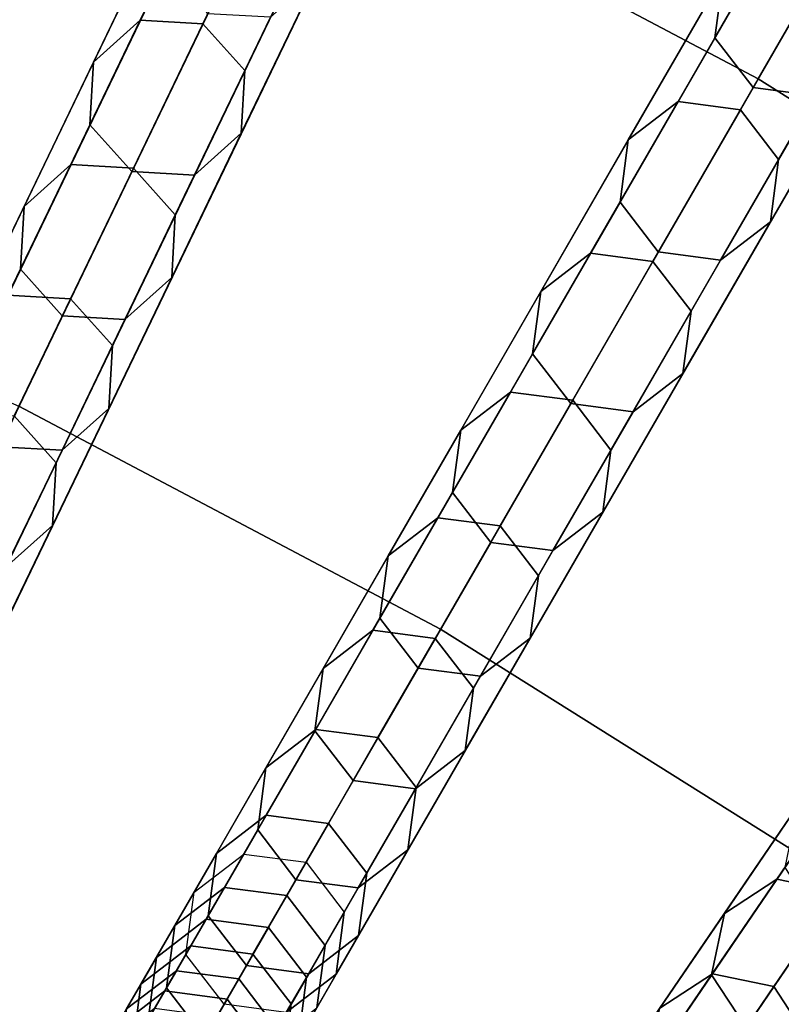
# Model space of a CAD drawing. Units: inches. Extents: x -7.6 to 7.6, y -7.6 to 7.6.
# Drawn here: x 2.4 to 3.1, y 4.5 to 5.3 of the extents above; entities that cross this region are included whole.
import ezdxf

# ---------------------------------------------------------------- set-up
doc = ezdxf.new("R2010")
doc.units = ezdxf.units.IN
doc.header["$MEASUREMENT"] = 0
doc.layers.add('Knoll Studio Chair Cushion', color=2, linetype='Continuous')
doc.layers.add('Knoll Studio Chair Frame', color=2, linetype='Continuous')

msp = doc.modelspace()

# ---------------------------------------------------------------- linework, layer by layer
at = {"layer": 'Knoll Studio Chair Cushion'}
for points in [[(3.03588, 5.25829, 22.989), (3.31046, 5.73388, 22.919), (2.87271, 5.96524, 22.919), (2.63444, 5.47046, 22.989)], [(3.42034, 5.01672, 22.989), (3.72969, 5.47046, 22.919), (3.31046, 5.73388, 22.919), (3.03588, 5.25829, 22.989)], [(2.39589, 4.97512, 23.0539), (2.63444, 5.47046, 22.989), (2.21826, 5.65204, 22.989), (2.0174, 5.14025, 23.0539)], [(2.76098, 4.78216, 23.0539), (3.03588, 5.25829, 22.989), (2.63444, 5.47046, 22.989), (2.39589, 4.97512, 23.0539)], [(3.11063, 4.56246, 23.0539), (3.42034, 5.01672, 22.989), (3.03588, 5.25829, 22.989), (2.76098, 4.78216, 23.0539)], [(2.4858, 4.30553, 23.1137), (2.76098, 4.78216, 23.0539), (2.39589, 4.97512, 23.0539), (2.1571, 4.47926, 23.1137)], [(2.8006, 4.10773, 23.1137), (3.11063, 4.56246, 23.0539), (2.76098, 4.78216, 23.0539), (2.4858, 4.30553, 23.1137)], [(3.09974, 3.88695, 23.1137), (3.44289, 4.31725, 23.0539), (3.11063, 4.56246, 23.0539), (2.8006, 4.10773, 23.1137)], [(2.21035, 3.82844, 23.16836), (2.4858, 4.30553, 23.1137), (2.1571, 4.47926, 23.1137), (1.91807, 3.98292, 23.16836)]]:
    msp.add_3dface(points, dxfattribs=at)
at = {"layer": 'Knoll Studio Chair Frame'}
for points in [[(2.52899, 6.58119, 0.25), (2.4913, 6.54206, 0.25), (1.84026, 4.88326, 11.77796), (1.87796, 4.92239, 11.77796)], [(2.58333, 6.58221, 0.25), (2.52899, 6.58119, 0.25), (1.87796, 4.92239, 11.77796), (1.9323, 4.92341, 11.77796)], [(2.62246, 6.54451, 0.25), (2.58333, 6.58221, 0.25), (1.9323, 4.92341, 11.77796), (1.97143, 4.88571, 11.77796)], [(2.62348, 6.49018, 0.25), (2.62246, 6.54451, 0.25), (1.97143, 4.88571, 11.77796), (1.97245, 4.83138, 11.77796)], [(2.4913, 6.54206, 0.25), (2.49231, 6.48772, 0.25), (1.84128, 4.82893, 11.77796), (1.84026, 4.88326, 11.77796)], [(2.49231, 6.48772, 0.25), (2.53145, 6.45002, 0.25), (1.88042, 4.79123, 11.77796), (1.84128, 4.82893, 11.77796)], [(2.58578, 6.45104, 0.25), (2.62348, 6.49018, 0.25), (1.97245, 4.83138, 11.77796), (1.93475, 4.79224, 11.77796)], [(2.53145, 6.45002, 0.25), (2.58578, 6.45104, 0.25), (1.93475, 4.79224, 11.77796), (1.88042, 4.79123, 11.77796)], [(3.01374, 6.3738, 0.25), (2.97322, 6.33759, 0.25), (2.20005, 4.73208, 11.77796), (2.24056, 4.76829, 11.77796)], [(3.06799, 6.37075, 0.25), (3.01374, 6.3738, 0.25), (2.24056, 4.76829, 11.77796), (2.29482, 4.76524, 11.77796)], [(3.1042, 6.33023, 0.25), (3.06799, 6.37075, 0.25), (2.29482, 4.76524, 11.77796), (2.33103, 4.72472, 11.77796)], [(2.97322, 6.33759, 0.25), (2.97017, 6.28333, 0.25), (2.197, 4.67782, 11.77796), (2.20005, 4.73208, 11.77796)], [(3.10115, 6.27598, 0.25), (3.1042, 6.33023, 0.25), (2.33103, 4.72472, 11.77796), (2.32798, 4.67047, 11.77796)], [(2.97017, 6.28333, 0.25), (3.00638, 6.24281, 0.25), (2.23321, 4.63731, 11.77796), (2.197, 4.67782, 11.77796)], [(3.06064, 6.23977, 0.25), (3.10115, 6.27598, 0.25), (2.32798, 4.67047, 11.77796), (2.28746, 4.63426, 11.77796)], [(3.00638, 6.24281, 0.25), (3.06064, 6.23977, 0.25), (2.28746, 4.63426, 11.77796), (2.23321, 4.63731, 11.77796)], [(3.48162, 6.13076, 0.25), (3.43851, 6.09768, 0.25), (2.54752, 4.55444, 11.77796), (2.59063, 4.58752, 11.77796)], [(3.5355, 6.12367, 0.25), (3.48162, 6.13076, 0.25), (2.59063, 4.58752, 11.77796), (2.64451, 4.58043, 11.77796)], [(3.56858, 6.08055, 0.25), (3.5355, 6.12367, 0.25), (2.64451, 4.58043, 11.77796), (2.67759, 4.53731, 11.77796)], [(3.43851, 6.09768, 0.25), (3.43142, 6.0438, 0.25), (2.54043, 4.50056, 11.77796), (2.54752, 4.55444, 11.77796)], [(3.56149, 6.02668, 0.25), (3.56858, 6.08055, 0.25), (2.67759, 4.53731, 11.77796), (2.6705, 4.48344, 11.77796)], [(3.43142, 6.0438, 0.25), (3.4645, 6.00069, 0.25), (2.57351, 4.45745, 11.77796), (2.54043, 4.50056, 11.77796)], [(3.51838, 5.9936, 0.25), (3.56149, 6.02668, 0.25), (2.6705, 4.48344, 11.77796), (2.62739, 4.45036, 11.77796)], [(3.4645, 6.00069, 0.25), (3.51838, 5.9936, 0.25), (2.62739, 4.45036, 11.77796), (2.57351, 4.45745, 11.77796)], [(3.93004, 5.85343, 0.25), (3.88458, 5.82367, 0.25), (2.88075, 4.35133, 11.77796), (2.92622, 4.38109, 11.77796)], [(3.98324, 5.84233, 0.25), (3.93004, 5.85343, 0.25), (2.92622, 4.38109, 11.77796), (2.97941, 4.36999, 11.77796)], [(4.013, 5.79687, 0.25), (3.98324, 5.84233, 0.25), (2.97941, 4.36999, 11.77796), (3.00918, 4.32453, 11.77796)], [(3.88458, 5.82367, 0.25), (3.87348, 5.77047, 0.25), (2.86965, 4.29813, 11.77796), (2.88075, 4.35133, 11.77796)], [(4.0019, 5.74368, 0.25), (4.013, 5.79687, 0.25), (3.00918, 4.32453, 11.77796), (2.99808, 4.27134, 11.77796)], [(3.87348, 5.77047, 0.25), (3.90324, 5.72501, 0.25), (2.89942, 4.25267, 11.77796), (2.86965, 4.29813, 11.77796)], [(3.95644, 5.71391, 0.25), (4.0019, 5.74368, 0.25), (2.99808, 4.27134, 11.77796), (2.95262, 4.24157, 11.77796)], [(3.90324, 5.72501, 0.25), (3.95644, 5.71391, 0.25), (2.95262, 4.24157, 11.77796), (2.89942, 4.25267, 11.77796)], [(3.00559, 5.34783, 18.91009), (3.09398, 5.50093, 19.27533), (3.08689, 5.44705, 19.27533), (2.99849, 5.29395, 18.91009)], [(2.50103, 5.30915, 18.16266), (2.56679, 5.44569, 18.53906), (2.52627, 5.40948, 18.53906), (2.46051, 5.27294, 18.16266)], [(2.55528, 5.3061, 18.16266), (2.62104, 5.44265, 18.53906), (2.56679, 5.44569, 18.53906), (2.50103, 5.30915, 18.16266)], [(2.99849, 5.29395, 18.91009), (3.08689, 5.44705, 19.27533), (3.11997, 5.40394, 19.27533), (3.03157, 5.25084, 18.91009)], [(2.59149, 5.26558, 18.16266), (2.65725, 5.40213, 18.53906), (2.62104, 5.44265, 18.53906), (2.55528, 5.3061, 18.16266)], [(2.46051, 5.27294, 18.16266), (2.52627, 5.40948, 18.53906), (2.52322, 5.35523, 18.53906), (2.45746, 5.21868, 18.16266)], [(3.08545, 5.24375, 18.91009), (3.17384, 5.39685, 19.27533), (3.11997, 5.40394, 19.27533), (3.03157, 5.25084, 18.91009)], [(2.59149, 5.26558, 18.16266), (2.65725, 5.40213, 18.53906), (2.6542, 5.34787, 18.53906), (2.58845, 5.21133, 18.16266)], [(2.96657, 5.23865, 18.53906), (3.0487, 5.38091, 18.91009), (3.00559, 5.34783, 18.91009), (2.92345, 5.20557, 18.53906)], [(3.02044, 5.23156, 18.53906), (3.10257, 5.37382, 18.91009), (3.0487, 5.38091, 18.91009), (2.96657, 5.23865, 18.53906)], [(3.05352, 5.18845, 18.53906), (3.13565, 5.3307, 18.91009), (3.10257, 5.37382, 18.91009), (3.02044, 5.23156, 18.53906)], [(2.45746, 5.21868, 18.16266), (2.52322, 5.35523, 18.53906), (2.55943, 5.31471, 18.53906), (2.49367, 5.17816, 18.16266)], [(2.58845, 5.21133, 18.16266), (2.6542, 5.34787, 18.53906), (2.61368, 5.31166, 18.53906), (2.54793, 5.17512, 18.16266)], [(2.92345, 5.20557, 18.53906), (3.00559, 5.34783, 18.91009), (2.99849, 5.29395, 18.91009), (2.91636, 5.15169, 18.53906)], [(3.05352, 5.18845, 18.53906), (3.13565, 5.3307, 18.91009), (3.12856, 5.27683, 18.91009), (3.04643, 5.13457, 18.53906)], [(2.44086, 5.18421, 17.78132), (2.50103, 5.30915, 18.16266), (2.46051, 5.27294, 18.16266), (2.40034, 5.148, 17.78132)], [(2.49512, 5.18116, 17.78132), (2.55528, 5.3061, 18.16266), (2.50103, 5.30915, 18.16266), (2.44086, 5.18421, 17.78132)], [(2.54793, 5.17512, 18.16266), (2.61368, 5.31166, 18.53906), (2.55943, 5.31471, 18.53906), (2.49367, 5.17816, 18.16266)], [(2.53133, 5.14064, 17.78132), (2.59149, 5.26558, 18.16266), (2.55528, 5.3061, 18.16266), (2.49512, 5.18116, 17.78132)], [(2.91636, 5.15169, 18.53906), (2.99849, 5.29395, 18.91009), (3.03157, 5.25084, 18.91009), (2.94944, 5.10858, 18.53906)], [(3.04643, 5.13457, 18.53906), (3.12856, 5.27683, 18.91009), (3.08545, 5.24375, 18.91009), (3.00332, 5.10149, 18.53906)], [(2.40034, 5.148, 17.78132), (2.46051, 5.27294, 18.16266), (2.45746, 5.21868, 18.16266), (2.39729, 5.09374, 17.78132)], [(2.53133, 5.14064, 17.78132), (2.59149, 5.26558, 18.16266), (2.58845, 5.21133, 18.16266), (2.52828, 5.08639, 17.78132)], [(3.00332, 5.10149, 18.53906), (3.08545, 5.24375, 18.91009), (3.03157, 5.25084, 18.91009), (2.94944, 5.10858, 18.53906)], [(2.89079, 5.1074, 18.16266), (2.96657, 5.23865, 18.53906), (2.92345, 5.20557, 18.53906), (2.84768, 5.07432, 18.16266)], [(2.94466, 5.10031, 18.16266), (3.02044, 5.23156, 18.53906), (2.96657, 5.23865, 18.53906), (2.89079, 5.1074, 18.16266)], [(2.97774, 5.05719, 18.16266), (3.05352, 5.18845, 18.53906), (3.02044, 5.23156, 18.53906), (2.94466, 5.10031, 18.16266)], [(2.39729, 5.09374, 17.78132), (2.45746, 5.21868, 18.16266), (2.49367, 5.17816, 18.16266), (2.4335, 5.05322, 17.78132)], [(2.52828, 5.08639, 17.78132), (2.58845, 5.21133, 18.16266), (2.54793, 5.17512, 18.16266), (2.48776, 5.05018, 17.78132)], [(2.84768, 5.07432, 18.16266), (2.92345, 5.20557, 18.53906), (2.91636, 5.15169, 18.53906), (2.84058, 5.02044, 18.16266)], [(2.38635, 5.07102, 17.39548), (2.44086, 5.18421, 17.78132), (2.40034, 5.148, 17.78132), (2.34583, 5.03481, 17.39548)], [(2.44061, 5.06797, 17.39548), (2.49512, 5.18116, 17.78132), (2.44086, 5.18421, 17.78132), (2.38635, 5.07102, 17.39548)], [(2.47682, 5.02746, 17.39548), (2.53133, 5.14064, 17.78132), (2.49512, 5.18116, 17.78132), (2.44061, 5.06797, 17.39548)], [(2.97774, 5.05719, 18.16266), (3.05352, 5.18845, 18.53906), (3.04643, 5.13457, 18.53906), (2.97065, 5.00332, 18.16266)], [(2.48776, 5.05018, 17.78132), (2.54793, 5.17512, 18.16266), (2.49367, 5.17816, 18.16266), (2.4335, 5.05322, 17.78132)], [(2.34583, 5.03481, 17.39548), (2.40034, 5.148, 17.78132), (2.39729, 5.09374, 17.78132), (2.34279, 4.98056, 17.39548)], [(2.84058, 5.02044, 18.16266), (2.91636, 5.15169, 18.53906), (2.94944, 5.10858, 18.53906), (2.87366, 4.97733, 18.16266)], [(2.47682, 5.02746, 17.39548), (2.53133, 5.14064, 17.78132), (2.52828, 5.08639, 17.78132), (2.47377, 4.9732, 17.39548)], [(2.97065, 5.00332, 18.16266), (3.04643, 5.13457, 18.53906), (3.00332, 5.10149, 18.53906), (2.92754, 4.97024, 18.16266)], [(2.82145, 4.98731, 17.78132), (2.89079, 5.1074, 18.16266), (2.84768, 5.07432, 18.16266), (2.77834, 4.95423, 17.78132)], [(2.87533, 4.98021, 17.78132), (2.94466, 5.10031, 18.16266), (2.89079, 5.1074, 18.16266), (2.82145, 4.98731, 17.78132)], [(2.92754, 4.97024, 18.16266), (3.00332, 5.10149, 18.53906), (2.94944, 5.10858, 18.53906), (2.87366, 4.97733, 18.16266)], [(2.90841, 4.9371, 17.78132), (2.97774, 5.05719, 18.16266), (2.94466, 5.10031, 18.16266), (2.87533, 4.98021, 17.78132)], [(2.34279, 4.98056, 17.39548), (2.39729, 5.09374, 17.78132), (2.4335, 5.05322, 17.78132), (2.379, 4.94004, 17.39548)], [(2.47377, 4.9732, 17.39548), (2.52828, 5.08639, 17.78132), (2.48776, 5.05018, 17.78132), (2.43325, 4.93699, 17.39548)], [(2.39182, 4.96667, 17.0056), (2.44061, 5.06797, 17.39548), (2.38635, 5.07102, 17.39548), (2.33757, 4.96972, 17.0056)], [(2.77834, 4.95423, 17.78132), (2.84768, 5.07432, 18.16266), (2.84058, 5.02044, 18.16266), (2.77125, 4.90035, 17.78132)], [(2.42803, 4.92615, 17.0056), (2.47682, 5.02746, 17.39548), (2.44061, 5.06797, 17.39548), (2.39182, 4.96667, 17.0056)], [(2.43325, 4.93699, 17.39548), (2.48776, 5.05018, 17.78132), (2.4335, 5.05322, 17.78132), (2.379, 4.94004, 17.39548)], [(2.90841, 4.9371, 17.78132), (2.97774, 5.05719, 18.16266), (2.97065, 5.00332, 18.16266), (2.90132, 4.88323, 17.78132)], [(2.42803, 4.92615, 17.0056), (2.47682, 5.02746, 17.39548), (2.47377, 4.9732, 17.39548), (2.42499, 4.8719, 17.0056)], [(2.77125, 4.90035, 17.78132), (2.84058, 5.02044, 18.16266), (2.87366, 4.97733, 18.16266), (2.80433, 4.85724, 17.78132)], [(2.90132, 4.88323, 17.78132), (2.97065, 5.00332, 18.16266), (2.92754, 4.97024, 18.16266), (2.8582, 4.85014, 17.78132)], [(2.75864, 4.87851, 17.39548), (2.82145, 4.98731, 17.78132), (2.77834, 4.95423, 17.78132), (2.71553, 4.84543, 17.39548)], [(2.81251, 4.87142, 17.39548), (2.87533, 4.98021, 17.78132), (2.82145, 4.98731, 17.78132), (2.75864, 4.87851, 17.39548)], [(2.8582, 4.85014, 17.78132), (2.92754, 4.97024, 18.16266), (2.87366, 4.97733, 18.16266), (2.80433, 4.85724, 17.78132)], [(2.84559, 4.8283, 17.39548), (2.90841, 4.9371, 17.78132), (2.87533, 4.98021, 17.78132), (2.81251, 4.87142, 17.39548)], [(2.42499, 4.8719, 17.0056), (2.47377, 4.9732, 17.39548), (2.43325, 4.93699, 17.39548), (2.38447, 4.83569, 17.0056)], [(2.38503, 4.83685, 16.61212), (2.42803, 4.92615, 17.0056), (2.39182, 4.96667, 17.0056), (2.34882, 4.87737, 16.61212)], [(2.71553, 4.84543, 17.39548), (2.77834, 4.95423, 17.78132), (2.77125, 4.90035, 17.78132), (2.70843, 4.79155, 17.39548)], [(2.38447, 4.83569, 17.0056), (2.43325, 4.93699, 17.39548), (2.379, 4.94004, 17.39548), (2.33021, 4.83873, 17.0056)], [(2.84559, 4.8283, 17.39548), (2.90841, 4.9371, 17.78132), (2.90132, 4.88323, 17.78132), (2.8385, 4.77443, 17.39548)], [(2.38503, 4.83685, 16.61212), (2.42803, 4.92615, 17.0056), (2.42499, 4.8719, 17.0056), (2.38198, 4.7826, 16.61212)], [(2.70843, 4.79155, 17.39548), (2.77125, 4.90035, 17.78132), (2.80433, 4.85724, 17.78132), (2.74151, 4.74844, 17.39548)], [(2.8385, 4.77443, 17.39548), (2.90132, 4.88323, 17.78132), (2.8582, 4.85014, 17.78132), (2.79539, 4.74135, 17.39548)], [(2.70242, 4.78114, 17.0056), (2.75864, 4.87851, 17.39548), (2.71553, 4.84543, 17.39548), (2.65931, 4.74806, 17.0056)], [(2.7563, 4.77404, 17.0056), (2.81251, 4.87142, 17.39548), (2.75864, 4.87851, 17.39548), (2.70242, 4.78114, 17.0056)], [(2.38198, 4.7826, 16.61212), (2.42499, 4.8719, 17.0056), (2.38447, 4.83569, 17.0056), (2.34146, 4.74639, 16.61212)], [(2.78938, 4.73093, 17.0056), (2.84559, 4.8283, 17.39548), (2.81251, 4.87142, 17.39548), (2.7563, 4.77404, 17.0056)], [(2.79539, 4.74135, 17.39548), (2.8582, 4.85014, 17.78132), (2.80433, 4.85724, 17.78132), (2.74151, 4.74844, 17.39548)], [(2.65931, 4.74806, 17.0056), (2.71553, 4.84543, 17.39548), (2.70843, 4.79155, 17.39548), (2.65221, 4.69418, 17.0056)], [(2.78938, 4.73093, 17.0056), (2.84559, 4.8283, 17.39548), (2.8385, 4.77443, 17.39548), (2.78228, 4.67706, 17.0056)], [(2.65221, 4.69418, 17.0056), (2.70843, 4.79155, 17.39548), (2.74151, 4.74844, 17.39548), (2.6853, 4.65107, 17.0056)], [(2.65286, 4.6953, 16.61212), (2.70242, 4.78114, 17.0056), (2.65931, 4.74806, 17.0056), (2.60975, 4.66222, 16.61212)], [(2.70674, 4.68821, 16.61212), (2.7563, 4.77404, 17.0056), (2.70242, 4.78114, 17.0056), (2.65286, 4.6953, 16.61212)], [(2.73982, 4.64509, 16.61212), (2.78938, 4.73093, 17.0056), (2.7563, 4.77404, 17.0056), (2.70674, 4.68821, 16.61212)], [(2.78228, 4.67706, 17.0056), (2.8385, 4.77443, 17.39548), (2.79539, 4.74135, 17.39548), (2.73917, 4.64397, 17.0056)], [(2.60975, 4.66222, 16.61212), (2.65931, 4.74806, 17.0056), (2.65221, 4.69418, 17.0056), (2.60266, 4.60834, 16.61212)], [(2.73917, 4.64397, 17.0056), (2.79539, 4.74135, 17.39548), (2.74151, 4.74844, 17.39548), (2.6853, 4.65107, 17.0056)], [(2.73982, 4.64509, 16.61212), (2.78938, 4.73093, 17.0056), (2.78228, 4.67706, 17.0056), (2.73272, 4.59122, 16.61212)], [(2.61002, 4.6211, 16.2155), (2.65286, 4.6953, 16.61212), (2.60975, 4.66222, 16.61212), (2.56691, 4.58801, 16.2155)], [(2.6639, 4.614, 16.2155), (2.70674, 4.68821, 16.61212), (2.65286, 4.6953, 16.61212), (2.61002, 4.6211, 16.2155)], [(2.60266, 4.60834, 16.61212), (2.65221, 4.69418, 17.0056), (2.6853, 4.65107, 17.0056), (2.63574, 4.56523, 16.61212)], [(2.69698, 4.57089, 16.2155), (2.73982, 4.64509, 16.61212), (2.70674, 4.68821, 16.61212), (2.6639, 4.614, 16.2155)], [(2.73272, 4.59122, 16.61212), (2.78228, 4.67706, 17.0056), (2.73917, 4.64397, 17.0056), (2.68961, 4.55814, 16.61212)], [(2.56691, 4.58801, 16.2155), (2.60975, 4.66222, 16.61212), (2.60266, 4.60834, 16.61212), (2.55981, 4.53414, 16.2155)], [(3.05216, 4.56582, 17.0056), (3.1155, 4.65872, 17.39548), (3.07003, 4.62895, 17.39548), (3.00669, 4.53605, 17.0056)], [(3.10535, 4.55472, 17.0056), (3.16869, 4.64762, 17.39548), (3.1155, 4.65872, 17.39548), (3.05216, 4.56582, 17.0056)], [(2.68961, 4.55814, 16.61212), (2.73917, 4.64397, 17.0056), (2.6853, 4.65107, 17.0056), (2.63574, 4.56523, 16.61212)], [(2.69698, 4.57089, 16.2155), (2.73982, 4.64509, 16.61212), (2.73272, 4.59122, 16.61212), (2.68988, 4.51701, 16.2155)], [(3.00669, 4.53605, 17.0056), (3.07003, 4.62895, 17.39548), (3.05893, 4.57575, 17.39548), (2.99559, 4.48285, 17.0056)], [(2.57394, 4.55861, 15.8162), (2.61002, 4.6211, 16.2155), (2.56691, 4.58801, 16.2155), (2.53083, 4.52553, 15.8162)], [(2.62782, 4.55152, 15.8162), (2.6639, 4.614, 16.2155), (2.61002, 4.6211, 16.2155), (2.57394, 4.55861, 15.8162)], [(2.6609, 4.50841, 15.8162), (2.69698, 4.57089, 16.2155), (2.6639, 4.614, 16.2155), (2.62782, 4.55152, 15.8162)], [(2.55981, 4.53414, 16.2155), (2.60266, 4.60834, 16.61212), (2.63574, 4.56523, 16.61212), (2.5929, 4.49103, 16.2155)], [(2.59063, 4.58752, 11.77796), (2.55805, 4.53109, 12.17846), (2.51494, 4.49801, 12.17846), (2.54752, 4.55444, 11.77796)], [(2.53083, 4.52553, 15.8162), (2.56691, 4.58801, 16.2155), (2.55981, 4.53414, 16.2155), (2.52374, 4.47166, 15.8162)], [(2.64451, 4.58043, 11.77796), (2.61193, 4.524, 12.17846), (2.55805, 4.53109, 12.17846), (2.59063, 4.58752, 11.77796)], [(2.68988, 4.51701, 16.2155), (2.73272, 4.59122, 16.61212), (2.68961, 4.55814, 16.61212), (2.64677, 4.48393, 16.2155)], [(2.67759, 4.53731, 11.77796), (2.64501, 4.48088, 12.17846), (2.61193, 4.524, 12.17846), (2.64451, 4.58043, 11.77796)], [(2.6609, 4.50841, 15.8162), (2.69698, 4.57089, 16.2155), (2.68988, 4.51701, 16.2155), (2.65381, 4.45453, 15.8162)], [(2.99559, 4.48285, 17.0056), (3.05893, 4.57575, 17.39548), (3.0887, 4.53029, 17.39548), (3.02536, 4.43739, 17.0056)], [(2.64677, 4.48393, 16.2155), (2.68961, 4.55814, 16.61212), (2.63574, 4.56523, 16.61212), (2.5929, 4.49103, 16.2155)], [(2.99632, 4.48392, 16.61212), (3.05216, 4.56582, 17.0056), (3.00669, 4.53605, 17.0056), (2.95086, 4.45415, 16.61212)], [(3.04952, 4.47282, 16.61212), (3.10535, 4.55472, 17.0056), (3.05216, 4.56582, 17.0056), (2.99632, 4.48392, 16.61212)], [(2.54468, 4.50792, 15.41467), (2.57394, 4.55861, 15.8162), (2.53083, 4.52553, 15.8162), (2.50157, 4.47484, 15.41467)], [(2.54752, 4.55444, 11.77796), (2.51494, 4.49801, 12.17846), (2.50785, 4.44413, 12.17846), (2.54043, 4.50056, 11.77796)], [(2.59856, 4.50083, 15.41467), (2.62782, 4.55152, 15.8162), (2.57394, 4.55861, 15.8162), (2.54468, 4.50792, 15.41467)], [(2.63164, 4.45772, 15.41467), (2.6609, 4.50841, 15.8162), (2.62782, 4.55152, 15.8162), (2.59856, 4.50083, 15.41467)], [(3.07928, 4.42736, 16.61212), (3.13512, 4.50925, 17.0056), (3.10535, 4.55472, 17.0056), (3.04952, 4.47282, 16.61212)], [(2.52374, 4.47166, 15.8162), (2.55981, 4.53414, 16.2155), (2.5929, 4.49103, 16.2155), (2.55682, 4.42854, 15.8162)], [(2.67759, 4.53731, 11.77796), (2.64501, 4.48088, 12.17846), (2.63792, 4.42701, 12.17846), (2.6705, 4.48344, 11.77796)], [(2.95086, 4.45415, 16.61212), (3.00669, 4.53605, 17.0056), (2.99559, 4.48285, 17.0056), (2.93976, 4.40096, 16.61212)], [(2.55805, 4.53109, 12.17846), (2.5323, 4.48648, 12.58095), (2.48919, 4.4534, 12.58095), (2.51494, 4.49801, 12.17846)], [(2.50157, 4.47484, 15.41467), (2.53083, 4.52553, 15.8162), (2.52374, 4.47166, 15.8162), (2.49447, 4.42097, 15.41467)], [(2.61193, 4.524, 12.17846), (2.58618, 4.47939, 12.58095), (2.5323, 4.48648, 12.58095), (2.55805, 4.53109, 12.17846)], [(3.07856, 4.42629, 17.0056), (3.14189, 4.51919, 17.39548), (3.0887, 4.53029, 17.39548), (3.02536, 4.43739, 17.0056)], [(2.64501, 4.48088, 12.17846), (2.61926, 4.43628, 12.58095), (2.58618, 4.47939, 12.58095), (2.61193, 4.524, 12.17846)], [(2.65381, 4.45453, 15.8162), (2.68988, 4.51701, 16.2155), (2.64677, 4.48393, 16.2155), (2.6107, 4.42145, 15.8162)], [(2.52226, 4.46908, 15.01139), (2.54468, 4.50792, 15.41467), (2.50157, 4.47484, 15.41467), (2.47914, 4.436, 15.01139)], [(2.57613, 4.46199, 15.01139), (2.59856, 4.50083, 15.41467), (2.54468, 4.50792, 15.41467), (2.52226, 4.46908, 15.01139)], [(2.63164, 4.45772, 15.41467), (2.6609, 4.50841, 15.8162), (2.65381, 4.45453, 15.8162), (2.62454, 4.40384, 15.41467)], [(2.54043, 4.50056, 11.77796), (2.50785, 4.44413, 12.17846), (2.54093, 4.40102, 12.17846), (2.57351, 4.45745, 11.77796)], [(2.60921, 4.41888, 15.01139), (2.63164, 4.45772, 15.41467), (2.59856, 4.50083, 15.41467), (2.57613, 4.46199, 15.01139)], [(2.51494, 4.49801, 12.17846), (2.48919, 4.4534, 12.58095), (2.4821, 4.39952, 12.58095), (2.50785, 4.44413, 12.17846)], [(2.6107, 4.42145, 15.8162), (2.64677, 4.48393, 16.2155), (2.5929, 4.49103, 16.2155), (2.55682, 4.42854, 15.8162)], [(2.5323, 4.48648, 12.58095), (2.5134, 4.45375, 12.98496), (2.47029, 4.42067, 12.98496), (2.48919, 4.4534, 12.58095)], [(2.58618, 4.47939, 12.58095), (2.56728, 4.44666, 12.98496), (2.5134, 4.45375, 12.98496), (2.5323, 4.48648, 12.58095)], [(2.6705, 4.48344, 11.77796), (2.63792, 4.42701, 12.17846), (2.59481, 4.39393, 12.17846), (2.62739, 4.45036, 11.77796)], [(2.94806, 4.41313, 16.2155), (2.99632, 4.48392, 16.61212), (2.95086, 4.45415, 16.61212), (2.90259, 4.38336, 16.2155)], [(2.93976, 4.40096, 16.61212), (2.99559, 4.48285, 17.0056), (3.02536, 4.43739, 17.0056), (2.96953, 4.3555, 16.61212)], [(3.00125, 4.40203, 16.2155), (3.04952, 4.47282, 16.61212), (2.99632, 4.48392, 16.61212), (2.94806, 4.41313, 16.2155)], [(2.47914, 4.436, 15.01139), (2.50157, 4.47484, 15.41467), (2.49447, 4.42097, 15.41467), (2.47205, 4.38213, 15.01139)], [(2.61926, 4.43628, 12.58095), (2.60036, 4.40355, 12.98496), (2.56728, 4.44666, 12.98496), (2.58618, 4.47939, 12.58095)], [(2.64501, 4.48088, 12.17846), (2.61926, 4.43628, 12.58095), (2.61216, 4.3824, 12.58095), (2.63792, 4.42701, 12.17846)], [(2.5067, 4.44214, 14.60681), (2.52226, 4.46908, 15.01139), (2.47914, 4.436, 15.01139), (2.46359, 4.40906, 14.60681)], [(2.49447, 4.42097, 15.41467), (2.52374, 4.47166, 15.8162), (2.55682, 4.42854, 15.8162), (2.52756, 4.37785, 15.41467)], [(2.56058, 4.43505, 14.60681), (2.57613, 4.46199, 15.01139), (2.52226, 4.46908, 15.01139), (2.5067, 4.44214, 14.60681)], [(3.03102, 4.35656, 16.2155), (3.07928, 4.42736, 16.61212), (3.04952, 4.47282, 16.61212), (3.00125, 4.40203, 16.2155)], [(2.59366, 4.39194, 14.60681), (2.60921, 4.41888, 15.01139), (2.57613, 4.46199, 15.01139), (2.56058, 4.43505, 14.60681)], [(2.60921, 4.41888, 15.01139), (2.63164, 4.45772, 15.41467), (2.62454, 4.40384, 15.41467), (2.60212, 4.365, 15.01139)]]:
    msp.add_3dface(points, dxfattribs=at)

doc.saveas('drawing.dxf')
